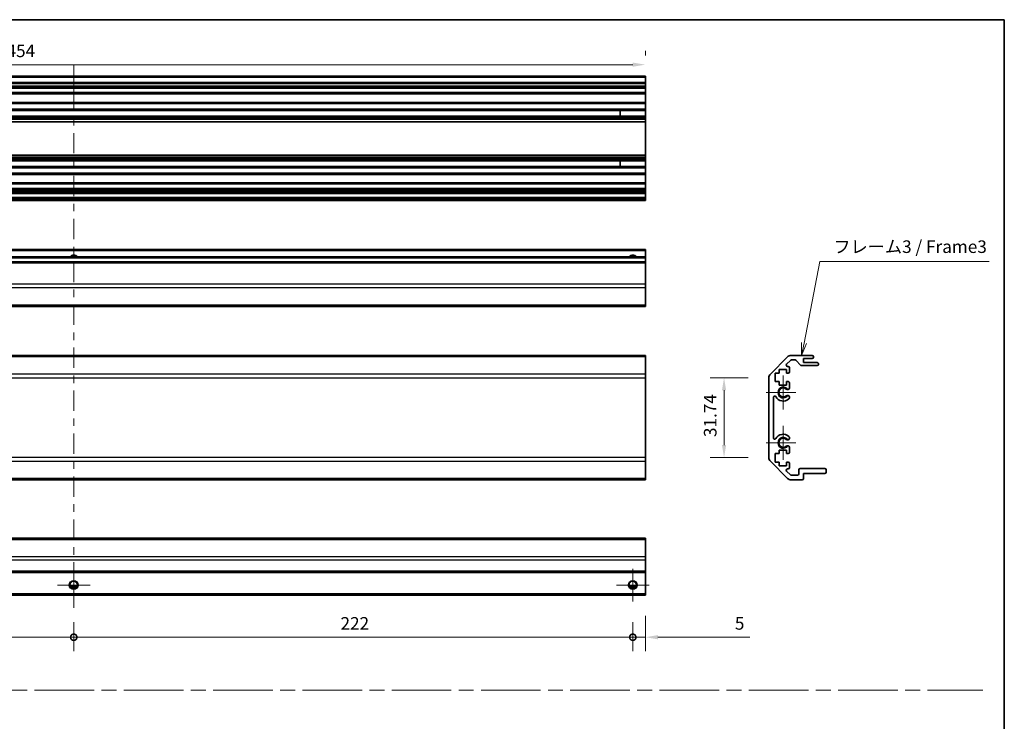
# Model space of a CAD drawing. Units: millimetres. Extents: x 0 to 7665, y -37 to 1546.
# Drawn here: x 5308 to 5699, y 283 to 562 of the extents above; entities that cross this region are included whole.
import ezdxf

# ---------------------------------------------------------------- set-up
doc = ezdxf.new("R2010")
doc.units = ezdxf.units.MM
doc.header["$LTSCALE"] = 5.5
doc.linetypes.add('CHAIN', pattern=[0.35429999999999995, 0.2362, -0.0295, 0.0591, -0.0295])
doc.layers.get('Defpoints').update_dxf_attribs({"lineweight": 25})
for name, color, linetype, lineweight in [('Border (ISO)', 7, 'Continuous', 35), ('Center Mark (ISO)', 131, 'Continuous', 18), ('Centerline (ISO)', 131, 'Continuous', 18), ('Dimension (ISO)', 7, 'Continuous', 18), ('Sketch Geometry (ISO)', 7, 'Continuous', 18), ('Symbol (ISO)', 7, 'Continuous', 18), ('Visible (ISO)', 7, 'Continuous', 35), ('Visible Narrow (ISO)', 7, 'Continuous', 25)]:
    doc.layers.add(name, color=color, linetype=linetype, lineweight=lineweight)
doc.styles.add('Note Text (TK)', font='txt')
doc.dimstyles.new('Default - Method 1b (TK)', dxfattribs={"dimscale": 5.5, "dimtxt": 2.5, "dimasz": 2.5, "dimexe": 1, "dimexo": 1.499999999999999, "dimgap": 1, "dimtad": 1, "dimtoh": 1, "dimrnd": 1e-08, "dimdsep": 46, "dimtxsty": 'Note Text (TK)', "dimcen": 0.09, "dimdle": 5, "dimclrd": 100, "dimclre": 100, "dimclrt": 7, "dimadec": 1, "dimazin": 1, "dimtfac": 1, "dimtmove": 0, "dimatfit": 3, "dimfxl": 1, "dimtolj": 1, "dimlwd": -1, "dimlwe": -1, "dimarcsym": 0})

# ---------------------------------------------------------------- blocks, each defined once
blk = doc.blocks.new('図面枠 tk図枠')
at = {"layer": 'Border (ISO)'}
for p, q in [((14.49999999999999, 289), (405.4999999999997, 289)), ((405.4999999999997, 289), (405.4999999999997, 8.000000000000009))]:
    blk.add_line(p, q, dxfattribs=at)
blk = doc.blocks.new('引出線注記6')
at = {"layer": 'Symbol (ISO)', "color": 100}
for p, q in [((365.7356091125036, 224.7565358262378), (368.8548875301634, 240.9349713185995)), ((368.8548875301634, 240.9349713185995), (371.3548875301634, 240.9349713185995)), ((371.3548875301634, 240.9349713185995), (402.4659991710936, 240.9349713185995)), ((365.2446511969603, 224.8511948203449), (365.2623141419681, 222.3017462485212)), ((365.7356091125036, 224.7565358262378), (365.2623141419681, 222.3017462485212)), ((365.2623141419681, 222.3017462485212), (366.2265670280469, 224.6618768321307))]:
    blk.add_line(p, q, dxfattribs=at)
at = {"layer": 'Symbol (ISO)', "color": 7, "insert": (371.5628880626448, 241.8805122534006), "char_height": 2.5, "attachment_point": 7, "line_spacing_factor": 3.955565690994261, "style": 'Note Text (TK)'}
blk.add_mtext('フレーム3 / Frame3', dxfattribs=at)
blk = doc.blocks.new('_DotSmall')
at = {"color": 0, "linetype": 'ByBlock', "const_width": 0.5}
blk.add_lwpolyline([(-0.0625, 0, 1), (0.0625, 0, 1)], format="xyb", close=True, dxfattribs=at)
blk = doc.blocks.new('*D630')
at = {"layer": 'Defpoints', "color": 0}
for p in [(5107.964827558991, 337.3810107118594), (5329.964827558995, 330.8810107118593), (5329.964827558995, 316.6634773756003)]:
    blk.add_point(p, dxfattribs=at)
at = {"layer": 'Dimension (ISO)', "color": 100}
for p, q in [((5107.964827558991, 329.1310107118594), (5107.964827558991, 311.1634773756003)), ((5329.964827558995, 322.6310107118593), (5329.964827558995, 311.1634773756003)), ((5107.964827558991, 316.6634773756003), (5329.964827558995, 316.6634773756003))]:
    blk.add_line(p, q, dxfattribs=at)
at = {"layer": 'Dimension (ISO)', "color": 100, "xscale": 5, "yscale": 5, "zscale": 5, "rotation": 180}
blk.add_blockref('_DotSmall', (5107.964827558991, 316.6634773756003), dxfattribs=at)
at = {"layer": 'Dimension (ISO)', "color": 100, "xscale": 5, "yscale": 5, "zscale": 5}
blk.add_blockref('_DotSmall', (5329.964827558995, 316.6634773756003), dxfattribs=at)
at = {"layer": 'Dimension (ISO)', "color": 7, "insert": (5213.899600286266, 322.1634773756004), "char_height": 5, "attachment_point": 4, "style": 'Note Text (TK)'}
blk.add_mtext('\\A1;222', dxfattribs=at)
blk = doc.blocks.new('*D631')
at = {"layer": 'Defpoints', "color": 0}
for p in [(5329.964827558995, 330.8810107118593), (5551.964827558993, 330.8810107118593), (5551.964827558993, 316.6634773756003)]:
    blk.add_point(p, dxfattribs=at)
at = {"layer": 'Dimension (ISO)', "color": 100}
for p, q in [((5329.964827558995, 322.6310107118593), (5329.964827558995, 311.1634773756003)), ((5551.964827558993, 322.6310107118593), (5551.964827558993, 311.1634773756003)), ((5329.964827558995, 316.6634773756003), (5551.964827558993, 316.6634773756003))]:
    blk.add_line(p, q, dxfattribs=at)
at = {"layer": 'Dimension (ISO)', "color": 100, "xscale": 5, "yscale": 5, "zscale": 5, "rotation": 180}
blk.add_blockref('_DotSmall', (5329.964827558995, 316.6634773756003), dxfattribs=at)
at = {"layer": 'Dimension (ISO)', "color": 100, "xscale": 5, "yscale": 5, "zscale": 5}
blk.add_blockref('_DotSmall', (5551.964827558993, 316.6634773756003), dxfattribs=at)
at = {"layer": 'Dimension (ISO)', "color": 7, "insert": (5435.899600286266, 322.1634773756004), "char_height": 5, "attachment_point": 4, "style": 'Note Text (TK)'}
blk.add_mtext('\\A1;222', dxfattribs=at)
blk = doc.blocks.new('*D632')
at = {"layer": 'Defpoints', "color": 0}
for p in [(5556.964827558992, 333.3810107118595), (5551.964827558993, 330.8810107118593), (5556.964827558992, 316.6634773756003)]:
    blk.add_point(p, dxfattribs=at)
at = {"layer": 'Dimension (ISO)', "color": 100}
for p, q in [((5556.964827558992, 325.1310107118595), (5556.964827558992, 311.1634773756003)), ((5551.964827558993, 322.6310107118593), (5551.964827558993, 311.1634773756003)), ((5551.964827558993, 316.6634773756003), (5546.964827558992, 316.6634773756003)), ((5551.964827558993, 316.6634773756003), (5556.964827558992, 316.6634773756003)), ((5561.964827558991, 316.6634773756003), (5598.398066195354, 316.6634773756003))]:
    blk.add_line(p, q, dxfattribs=at)
blk.add_solid([(5561.964827558991, 317.4968107089337), (5561.964827558991, 315.830144042267), (5556.964827558992, 316.6634773756003)], dxfattribs=at)
at = {"layer": 'Dimension (ISO)', "color": 100, "xscale": 5, "yscale": 5, "zscale": 5}
blk.add_blockref('_DotSmall', (5551.964827558993, 316.6634773756003), dxfattribs=at)
at = {"layer": 'Dimension (ISO)', "color": 7, "insert": (5592.500338922627, 322.1634773756004), "char_height": 5, "attachment_point": 4, "style": 'Note Text (TK)'}
blk.add_mtext('\\A1;5', dxfattribs=at)
blk = doc.blocks.new('*D635')
at = {"layer": 'Defpoints', "color": 0}
for p in [(5556.964827559042, 544.1280154399353), (5102.964827559041, 539.5318327676895), (5556.964827559042, 539.5318327676895)]:
    blk.add_point(p, dxfattribs=at)
at = {"layer": 'Dimension (ISO)', "color": 100}
for p, q in [((5102.964827559041, 547.7818327676894), (5102.964827559041, 549.6280154399353)), ((5556.964827559042, 547.7818327676894), (5556.964827559042, 549.6280154399353)), ((5107.96482755904, 544.1280154399353), (5551.964827559042, 544.1280154399353))]:
    blk.add_line(p, q, dxfattribs=at)
for points in [[(5107.96482755904, 544.9613487732687), (5107.96482755904, 543.294682106602), (5102.964827559041, 544.1280154399353)], [(5551.964827559042, 544.9613487732687), (5551.964827559042, 543.294682106602), (5556.964827559042, 544.1280154399353)]]:
    blk.add_solid(points, dxfattribs=at)
at = {"layer": 'Dimension (ISO)', "color": 7, "insert": (5303.270576746855, 549.6280154399353), "char_height": 5, "attachment_point": 4, "style": 'Note Text (TK)'}
blk.add_mtext('\\A1;454', dxfattribs=at)
blk = doc.blocks.new('*D636')
at = {"layer": 'Defpoints', "color": 0}
for p in [(5588.207352400652, 419.7750676542735), (5606.010412038878, 419.7750676542735), (5606.010412038878, 388.031921903766)]:
    blk.add_point(p, dxfattribs=at)
at = {"layer": 'Dimension (ISO)', "color": 100}
for p, q in [((5597.760412038877, 419.7750676542735), (5582.707352400652, 419.7750676542735)), ((5588.207352400652, 393.031921903766), (5588.207352400652, 414.7750676542734)), ((5597.760412038877, 388.031921903766), (5582.707352400652, 388.031921903766))]:
    blk.add_line(p, q, dxfattribs=at)
for points in [[(5587.374019067318, 414.7750676542734), (5589.040685733984, 414.7750676542734), (5588.207352400652, 419.7750676542735)], [(5587.374019067318, 393.031921903766), (5589.040685733984, 393.031921903766), (5588.207352400652, 388.031921903766)]]:
    blk.add_solid(points, dxfattribs=at)
at = {"layer": 'Dimension (ISO)', "color": 7, "insert": (5582.70735240065, 396.1904265972021), "char_height": 5, "attachment_point": 4, "rotation": 90, "style": 'Note Text (TK)'}
blk.add_mtext('\\A1;31.74', dxfattribs=at)

msp = doc.modelspace()

# ---------------------------------------------------------------- linework, layer by layer
at = {"layer": 'Center Mark (ISO)', "linetype": 'Continuous'}
for p, q in [((5611.710412038876, 413.9034947790197), (5611.710412038876, 420.7034947790196)), ((5611.710412038876, 413.9034947790197), (5604.910412038876, 413.9034947790197)), ((5611.710412038876, 413.9034947790197), (5616.710412038876, 413.9034947790197)), ((5611.710412038876, 413.9034947790197), (5611.710412038876, 407.1034947790196)), ((5611.710412038876, 393.9034947790197), (5611.710412038876, 400.7034947790197)), ((5611.710412038876, 393.9034947790197), (5604.910412038876, 393.9034947790197)), ((5611.710412038876, 393.9034947790197), (5616.710412038876, 393.9034947790197)), ((5611.710412038876, 393.9034947790197), (5611.710412038876, 387.1034947790197)), ((5329.964827558995, 337.3810107118594), (5329.964827558995, 343.8810107118594)), ((5551.964827558993, 337.3810107118594), (5551.964827558993, 343.8810107118594)), ((5329.964827558995, 337.3810107118594), (5323.464827558993, 337.3810107118594)), ((5329.964827558995, 337.3810107118594), (5336.464827558994, 337.3810107118594)), ((5329.964827558995, 337.3810107118594), (5329.964827558995, 330.8810107118593)), ((5551.964827558993, 337.3810107118594), (5545.464827558991, 337.3810107118594)), ((5551.964827558993, 337.3810107118594), (5558.464827558992, 337.3810107118594)), ((5551.964827558993, 337.3810107118594), (5551.964827558993, 330.8810107118593))]:
    msp.add_line(p, q, dxfattribs=at)
at = {"layer": 'Centerline (ISO)'}
for p, q in [((5329.964827559042, 539.0318327676899), (5329.964827559042, 544.0318327676899)), ((5329.964827559042, 539.0318327676899), (5329.964827559041, 534.0318327676899)), ((5329.964827558995, 333.3810107118595), (5329.964827558995, 338.3810107118595)), ((5329.964827558995, 333.3810107118595), (5329.964827558992, 328.3810107118595))]:
    msp.add_line(p, q, dxfattribs=at)
at = {"layer": 'Centerline (ISO)', "linetype": 'Continuous'}
for p, q in [((5329.964827559041, 534.0318327676899), (5329.964827559038, 525.9775975963707)), ((5329.964827559038, 522.9775975963707), (5329.964827559037, 519.9775975963709)), ((5329.964827559036, 516.9775975963709), (5329.964827559035, 508.9233624250517)), ((5329.964827559034, 505.9233624250516), (5329.964827559034, 502.9233624250516)), ((5329.964827559034, 499.9233624250516), (5329.96482755903, 491.8691272537325)), ((5329.96482755903, 488.8691272537325), (5329.964827559029, 485.8691272537326)), ((5329.964827559027, 482.8691272537326), (5329.964827559027, 474.8148920824133)), ((5329.964827559025, 471.8148920824133), (5329.964827559024, 468.8148920824134)), ((5329.964827559024, 465.8148920824134), (5329.964827559023, 457.7606569110941)), ((5329.96482755902, 454.7606569110942), (5329.96482755902, 451.7606569110943)), ((5329.96482755902, 448.7606569110941), (5329.964827559018, 440.7064217397752)), ((5329.964827559017, 437.7064217397752), (5329.964827559017, 434.7064217397751)), ((5329.964827559017, 431.7064217397751), (5329.964827559014, 423.652186568456)), ((5329.964827559013, 420.6521865684559), (5329.964827559013, 417.6521865684561)), ((5329.964827559011, 414.6521865684561), (5329.96482755901, 406.5979513971369)), ((5329.964827559009, 403.5979513971368), (5329.964827559009, 400.5979513971368)), ((5329.964827559008, 397.597951397137), (5329.964827559006, 389.5437162258178)), ((5329.964827559005, 386.5437162258178), (5329.964827559004, 383.5437162258178)), ((5329.964827559003, 380.5437162258179), (5329.964827559003, 372.4894810544987)), ((5329.964827559001, 369.4894810544987), (5329.964827559001, 366.4894810544987)), ((5329.964827559001, 363.4894810544988), (5329.964827558998, 355.4352458831796)), ((5329.964827558997, 352.4352458831796), (5329.964827558995, 349.4352458831796)), ((5329.964827558995, 346.4352458831796), (5329.964827558995, 338.3810107118595))]:
    msp.add_line(p, q, dxfattribs=at)
at = {"layer": 'Sketch Geometry (ISO)', "color": 4, "linetype": 'CHAIN', "ltscale": 18.19418334960937}
msp.add_line((4924.443154204976, 295.6089340656837), (5690.993280381196, 295.6089340656837), dxfattribs=at)
at = {"layer": 'Visible (ISO)'}
for p, q in [((5556.964827559042, 539.5318327676895), (5102.964827559041, 539.5318327676898)), ((5556.964827559042, 537.0318327676947), (5102.964827559041, 537.031832767695)), ((5556.964827559042, 539.5318327676895), (5556.964827559042, 539.0318327676899)), ((5556.964827559042, 537.0318327676899), (5556.964827559042, 539.0318327676899)), ((5556.964827559042, 537.0318327676947), (5556.964827559042, 536.531832767695)), ((5556.964827559042, 535.531832767695), (5556.964827559042, 536.531832767695)), ((5556.964827559042, 535.0318327676948), (5102.964827559041, 535.031832767695)), ((5556.964827559042, 532.5318327676864), (5102.964827559041, 532.5318327676864)), ((5556.964827559042, 535.531832767695), (5556.964827559042, 535.031832767695)), ((5556.964827559042, 535.0318327676866), (5556.964827559042, 534.6818327676867)), ((5556.964827559042, 533.0318327676866), (5556.964827559042, 534.6818327676867)), ((5556.964827559042, 533.0318327676866), (5556.964827559042, 532.5318327676864)), ((5556.964827559042, 529.1318327676831), (5556.964827559042, 532.5318327676832)), ((5556.964827559042, 529.1318327676862), (5102.964827559041, 529.1318327676864)), ((5556.964827559042, 529.1318327676862), (5556.964827559042, 528.6318327676865)), ((5556.964827559042, 526.5045138433163), (5556.964827559042, 528.6318327676865)), ((5556.964827559042, 526.5045138433163), (5102.964827559041, 526.5045138433165)), ((5556.964827559042, 525.9615847783988), (5102.964827559041, 525.9615847783992)), ((5546.964827559039, 525.9699950011795), (5546.964827559039, 523.6936705341928)), ((5556.964827559042, 526.5045138433163), (5556.964827559042, 525.9615847783988)), ((5556.964827559042, 523.7020807569716), (5556.964827559042, 525.9615847783972)), ((5556.964827559042, 523.7020807569733), (5102.964827559041, 523.7020807569733)), ((5556.964827559042, 523.1591516920571), (5102.964827559041, 523.1591516920572)), ((5556.964827559042, 522.6449724092231), (5102.964827559041, 522.6449724092232)), ((5556.964827559042, 521.4317163401553), (5102.964827559041, 521.4317163401556)), ((5556.964827559042, 523.7020807569733), (5556.964827559042, 523.1591516920571)), ((5556.964827559042, 522.6449724092231), (5556.964827559042, 523.1591516920571)), ((5556.964827559042, 522.6449724092231), (5556.964827559042, 522.3082244935775)), ((5556.964827559042, 522.3082244935775), (5556.964827559042, 521.4317163401553)), ((5556.964827559042, 508.2319491952127), (5556.964827559042, 521.4317163401529)), ((5556.964827559042, 508.2319491952148), (5102.964827559041, 508.2319491952151)), ((5556.964827559042, 507.0186931261501), (5102.964827559041, 507.0186931261503)), ((5556.964827559042, 506.5045138433163), (5102.964827559041, 506.5045138433163)), ((5556.964827559042, 505.9615847783988), (5102.964827559041, 505.9615847783991)), ((5546.964827559039, 505.9699950011792), (5546.964827559039, 503.6936705341926)), ((5556.964827559042, 508.2319491952151), (5556.964827559042, 507.3554410417955)), ((5556.964827559042, 507.3554410417955), (5556.964827559042, 507.0186931261502)), ((5556.964827559042, 506.5045138433163), (5556.964827559042, 507.0186931261501)), ((5556.964827559042, 506.5045138433162), (5556.964827559042, 505.9615847783988)), ((5556.964827559042, 503.7020807569714), (5556.964827559042, 505.9615847783971)), ((5556.964827559042, 503.7020807569732), (5102.964827559041, 503.7020807569732)), ((5556.964827559042, 503.159151692057), (5102.964827559041, 503.159151692057)), ((5556.964827559042, 500.5318327676863), (5102.964827559041, 500.5318327676865)), ((5556.964827559042, 503.7020807569732), (5556.964827559042, 503.159151692057)), ((5556.964827559042, 501.0318327676866), (5556.964827559042, 503.159151692057)), ((5556.964827559042, 501.0318327676866), (5556.964827559042, 500.5318327676864)), ((5556.964827559042, 497.1318327676832), (5556.964827559042, 500.5318327676831)), ((5556.964827559042, 497.1318327676863), (5102.964827559041, 497.1318327676865)), ((5556.964827559042, 497.1318327676863), (5556.964827559042, 496.6318327676865)), ((5556.964827559042, 494.9818327676866), (5556.964827559042, 496.6318327676866)), ((5556.964827559042, 494.4818327676863), (5102.964827559041, 494.4818327676864)), ((5556.964827559042, 494.1818327676931), (5102.964827559041, 494.1818327676934)), ((5556.964827559042, 492.981832767693), (5102.964827559041, 492.9818327676933)), ((5556.964827559042, 494.9818327676866), (5556.964827559042, 494.4818327676863)), ((5556.964827559042, 494.1818327676856), (5556.964827559042, 494.4818327676862)), ((5556.964827559042, 494.1818327676931), (5556.964827559042, 493.6818327676935)), ((5556.964827559042, 493.4818327676934), (5556.964827559042, 493.6818327676935)), ((5556.964827559042, 493.4818327676934), (5556.964827559042, 492.981832767693)), ((5556.964827559042, 491.3318327676899), (5556.964827559042, 492.9818327676898)), ((5556.964827559042, 491.3318327676917), (5102.964827559041, 491.3318327676921)), ((5556.964827559042, 490.1318327676919), (5102.964827559041, 490.131832767692)), ((5556.964827559042, 491.3318327676917), (5556.964827559042, 490.8318327676921)), ((5556.964827559042, 490.6318327676919), (5556.964827559042, 490.8318327676921)), ((5556.964827559042, 490.6318327676919), (5556.964827559042, 490.131832767692)), ((5556.964827559028, 470.7349100490163), (5102.964827559027, 470.7349100490163)), ((5556.964827559028, 470.7349100490163), (5556.964827559028, 470.2349100490165)), ((5556.964827559028, 467.7349100490165), (5556.964827559028, 470.2349100490166)), ((5556.964827559028, 467.7349100490287), (5102.964827559027, 467.7349100490287)), ((5556.964827559028, 465.7349100490296), (5102.964827559027, 465.7349100490296)), ((5556.964827559028, 467.7349100490287), (5556.964827559028, 467.234910049029)), ((5556.964827559028, 465.7349100490291), (5556.964827559028, 467.234910049029)), ((5556.964827559028, 465.7349100490296), (5556.964827559028, 465.2349100490298)), ((5556.964827559028, 456.8633371737758), (5556.964827559028, 465.2349100490298)), ((5556.964827559028, 456.8633371737758), (5556.964827559028, 455.4491236114029)), ((5556.964827559028, 448.6206964866545), (5556.964827559028, 455.4491236114028)), ((5102.964827559027, 448.0349100490273), (5556.964827559028, 448.0349100490273)), ((5556.964827559028, 448.6206964866546), (5556.964827559028, 448.0349100490273)), ((5556.96482755901, 428.6034947790197), (5102.964827559009, 428.6034947790193)), ((5556.96482755901, 428.6034947790197), (5556.96482755901, 428.0177083413926)), ((5556.96482755901, 421.1892812166466), (5556.96482755901, 428.0177083413928)), ((5606.596198476502, 421.1892812166466), (5613.424625601249, 428.0177083413928)), ((5614.609549841741, 426.6570481696128), (5613.059549841739, 425.1070481696128)), ((5614.838839163621, 428.6034947790197), (5623.210412038876, 428.6034947790197)), ((5616.485879006721, 426.8034947790196), (5614.963103232334, 426.8034947790196)), ((5618.56124041169, 424.7213128596047), (5616.859583666062, 426.6356766984346)), ((5619.710412038876, 427.4034947790196), (5619.710412038876, 425.7534947790197)), ((5623.210412038876, 427.4034947790196), (5619.710412038876, 427.4034947790196)), ((5623.710412038875, 428.1034947790196), (5623.710412038875, 427.9034947790196)), ((5610.160412038876, 423.0034947790196), (5610.160412038876, 421.6034947790196)), ((5612.960412038876, 423.0034947790196), (5610.160412038876, 423.0034947790196)), ((5612.960412038876, 421.6034947790196), (5612.960412038876, 423.0034947790196)), ((5613.413103232334, 424.2534947790193), (5613.710412038876, 424.2534947790193)), ((5614.210412038875, 423.7534947790194), (5614.210412038875, 422.1034947790196)), ((5625.210412038875, 424.5534947790194), (5618.934945071032, 424.5534947790194)), ((5619.710412038876, 425.7534947790197), (5625.210412038875, 425.7534947790197)), ((5625.710412038876, 425.2534947790196), (5625.710412038876, 425.0534947790196)), ((5556.96482755901, 421.1892812166466), (5556.96482755901, 419.7750676542733)), ((5556.96482755901, 388.0319219037659), (5556.96482755901, 419.7750676542733)), ((5606.010412038876, 388.0319219037659), (5606.010412038876, 419.7750676542733)), ((5608.460412038876, 421.6034947790196), (5608.460412038876, 418.2034947790197)), ((5610.160412038876, 421.6034947790196), (5608.460412038876, 421.6034947790196)), ((5613.710412038876, 421.6034947790196), (5612.960412038876, 421.6034947790196)), ((5608.460412038876, 418.2034947790197), (5610.160412038876, 418.2034947790197)), ((5610.160412038876, 418.2034947790197), (5610.160412038876, 416.8034947790197)), ((5610.160412038876, 416.8034947790197), (5612.960412038876, 416.8034947790197)), ((5612.960412038876, 418.2034947790197), (5613.710412038876, 418.2034947790197)), ((5612.960412038876, 416.8034947790197), (5612.960412038876, 418.2034947790197)), ((5614.210412038875, 417.7034947790197), (5614.210412038875, 415.5761758546492)), ((5607.810412038876, 411.9937552632292), (5607.810412038876, 395.81323429481)), ((5614.210412038875, 412.23081370339), (5614.210522291594, 411.7166344205561)), ((5614.210522291594, 396.0903551374832), (5614.210412038875, 395.5761758546493)), ((5610.160412038876, 391.0034947790197), (5610.160412038876, 389.6034947790197)), ((5612.960412038876, 391.0034947790197), (5610.160412038876, 391.0034947790197)), ((5612.960412038876, 389.6034947790197), (5612.960412038876, 391.0034947790197)), ((5614.210412038875, 392.23081370339), (5614.210412038875, 390.1034947790197)), ((5556.96482755901, 388.0319219037659), (5556.96482755901, 386.6177083413928)), ((5608.460412038876, 389.6034947790197), (5608.460412038876, 386.2034947790196)), ((5610.160412038876, 389.6034947790197), (5608.460412038876, 389.6034947790197)), ((5613.710412038876, 389.6034947790197), (5612.960412038876, 389.6034947790197)), ((5556.96482755901, 379.7892812166467), (5556.96482755901, 386.6177083413928)), ((5613.424625601249, 379.7892812166467), (5606.596198476502, 386.6177083413928)), ((5608.460412038876, 386.2034947790196), (5610.160412038876, 386.2034947790196)), ((5610.160412038876, 386.2034947790196), (5610.160412038876, 384.8034947790196)), ((5610.160412038876, 384.8034947790196), (5612.960412038876, 384.8034947790196)), ((5612.960412038876, 386.2034947790196), (5613.710412038876, 386.2034947790196)), ((5612.960412038876, 384.8034947790196), (5612.960412038876, 386.2034947790196)), ((5613.710412038876, 383.5534947790196), (5613.413103232334, 383.5534947790196)), ((5614.210412038875, 385.7034947790197), (5614.210412038875, 384.0534947790197)), ((5617.910412038876, 381.5034947790197), (5617.910412038876, 383.2034947790197)), ((5618.410412038876, 383.7034947790197), (5628.210412038876, 383.7034947790197)), ((5628.710412038876, 383.2034947790197), (5628.710412038876, 382.2034947790196)), ((5556.96482755901, 379.7892812166467), (5556.96482755901, 379.2034947790197)), ((5613.059549841739, 382.6999413884264), (5614.609549841741, 381.1499413884264)), ((5614.963103232334, 381.0034947790196), (5617.410412038875, 381.0034947790196)), ((5619.710412038876, 381.7034947790197), (5619.710412038876, 379.7034947790197)), ((5628.210412038876, 381.7034947790197), (5619.710412038876, 381.7034947790197)), ((5556.96482755901, 379.2034947790197), (5102.964827559009, 379.2034947790195)), ((5619.210412038876, 379.2034947790197), (5614.838839163621, 379.2034947790197)), ((5556.964827558992, 356.0810107118613), (5102.964827558992, 356.0810107118613)), ((5556.964827558992, 356.0810107118613), (5556.964827558992, 355.4952242742339)), ((5556.964827558992, 348.6667971494857), (5556.964827558992, 355.4952242742339)), ((5556.964827558992, 348.6667971494857), (5556.964827558992, 347.2525835871125)), ((5556.964827558992, 342.8810107118587), (5556.964827558992, 347.2525835871125)), ((5556.964827558992, 342.3810107118588), (5102.964827558992, 342.3810107118588)), ((5556.964827558992, 342.8810107118587), (5556.964827558992, 342.3810107118588)), ((5556.964827558992, 333.8810107118594), (5556.964827558992, 342.3810107118594)), ((5331.082861547743, 336.3810107118723), (5328.846793570242, 336.3810107118723)), ((5553.082861547743, 336.3810107118723), (5550.846793570243, 336.3810107118723)), ((5556.964827558992, 333.3810107118596), (5102.964827558992, 333.3810107118596)), ((5556.964827558992, 333.8810107118594), (5556.964827558992, 333.3810107118596))]:
    msp.add_line(p, q, dxfattribs=at)
for centre in [(5329.964827558995, 337.3810107118594), (5551.964827558993, 337.3810107118594)]:
    msp.add_circle(centre, 1.5, dxfattribs=at)
for centre, radius, start, end in [((5329.964827559027, 466.7349100490167), 1.500000000000004, 41.81031489578546, 138.1896851042145), ((5551.964827559027, 466.7349100490167), 1.5, 41.81031489578446, 138.1896851042123), ((5614.838839163621, 426.6034947790194), 2.000000000000019, 90, 135.0000000000062), ((5614.963103232334, 426.3034947790194), 0.4999999999999585, 90, 135.0000000000048), ((5616.485879006721, 426.3034947790194), 0.5000000000000151, 41.63353933656404, 90), ((5623.210412038876, 428.1034947790196), 0.4999999999999938, 0, 90), ((5623.210412038876, 427.9034947790196), 0.4999999999999984, 270, 0), ((5613.413103232334, 424.7534947790196), 0.4999999999999936, 135.0000000000019, 270), ((5613.710412038876, 423.7534947790194), 0.4999999999999984, 0, 90), ((5618.934945071032, 425.0534947790196), 0.4999999999999807, 221.6335393365606, 270), ((5625.210412038875, 425.2534947790196), 0.4999999999999984, 0, 90), ((5625.210412038875, 425.0534947790196), 0.4999999999999917, 270, 0), ((5608.010412038876, 419.7750676542733), 2.000000000000013, 135.0000000000055, 180), ((5613.710412038876, 422.1034947790196), 0.4999999999999984, 270, 0), ((5611.710412038876, 413.9034947790197), 1.799999999999995, 47.92021313938807, 312.0797868606134), ((5613.45284056744, 415.8332467897325), 0.7999999999999946, 227.9202131393859, 341.2560987676144), ((5613.710412038876, 417.7034947790197), 0.5000000000000006, 0, 90), ((5608.310151554666, 411.9937552632292), 0.499739515790288, 29.32052936234264, 180), ((5611.710412038876, 413.9034947790197), 3.400116427529798, 209.3205293623429, 312.0797868606123), ((5613.45284056744, 411.9737427683068), 0.8, 18.74390123238555, 132.0797868606125), ((5613.452840567436, 411.9737427683068), 0.8001164275298558, 312.0797868606147, 341.2560987676148), ((5608.310151554666, 395.81323429481), 0.4997395157902881, 180, 330.6794706376574), ((5611.710412038876, 393.9034947790197), 3.400116427529798, 47.92021313938724, 150.679470637657), ((5611.710412038876, 393.9034947790197), 1.799999999999999, 47.92021313938807, 312.0797868606134), ((5613.45284056744, 395.8332467897325), 0.8000000000000017, 227.920213139389, 341.2560987676144), ((5613.45284056744, 395.8332467897325), 0.8001164275297981, 18.74390123238804, 47.92021313938677), ((5613.45284056744, 391.9737427683068), 0.7999999999999984, 18.74390123238555, 132.0797868606125), ((5608.010412038876, 388.0319219037659), 1.999999999999995, 180, 224.9999999999958), ((5613.710412038876, 390.1034947790197), 0.4999999999999973, 270, 0), ((5613.413103232334, 383.0534947790197), 0.4999999999999984, 90, 224.9999999999981), ((5613.710412038876, 385.7034947790197), 0.4999999999999984, 0, 90), ((5613.710412038876, 384.0534947790197), 0.4999999999999993, 270, 0), ((5618.410412038876, 383.2034947790197), 0.4999999999999961, 90, 180), ((5628.210412038876, 383.2034947790197), 0.4999999999999961, 0, 90), ((5614.838839163621, 381.2034947790197), 2.000000000000023, 224.9999999999944, 270), ((5614.963103232334, 381.5034947790197), 0.5000000000000077, 224.9999999999981, 270), ((5617.410412038875, 381.5034947790197), 0.4999999999999961, 270, 0), ((5619.210412038876, 379.7034947790197), 0.4999999999999961, 270, 0), ((5628.210412038876, 382.2034947790196), 0.4999999999999984, 270, 0)]:
    msp.add_arc(centre, radius, start, end, dxfattribs=at)
at = {"layer": 'Visible Narrow (ISO)'}
for p, q in [((5556.964827559042, 539.0318327676899), (5102.964827559041, 539.03183276769)), ((5556.964827559042, 536.531832767695), (5102.964827559041, 536.5318327676954)), ((5556.964827559042, 535.531832767695), (5102.964827559041, 535.531832767695)), ((5556.964827559042, 534.6818327676867), (5102.964827559041, 534.6818327676868)), ((5556.964827559042, 533.0318327676866), (5102.964827559041, 533.0318327676868)), ((5556.964827559042, 528.6318327676865), (5102.964827559041, 528.6318327676869)), ((5546.964827559039, 525.9699950011795), (5556.964827559042, 525.9699950011795)), ((5556.964827559042, 522.3082244935775), (5102.964827559041, 522.3082244935777)), ((5556.964827559042, 523.6936705341928), (5546.964827559039, 523.6936705341928)), ((5556.964827559042, 507.3554410417955), (5102.964827559041, 507.3554410417956)), ((5546.964827559039, 505.9699950011792), (5556.964827559042, 505.9699950011792)), ((5556.964827559042, 501.0318327676866), (5102.964827559041, 501.0318327676866)), ((5556.964827559042, 503.6936705341926), (5546.964827559039, 503.6936705341926)), ((5556.964827559042, 496.6318327676866), (5102.964827559041, 496.6318327676868)), ((5556.964827559042, 494.9818327676866), (5102.964827559041, 494.9818327676868)), ((5556.964827559042, 493.6818327676935), (5102.964827559041, 493.6818327676935)), ((5556.964827559042, 493.4818327676934), (5102.964827559041, 493.4818327676937)), ((5556.964827559042, 490.8318327676921), (5102.964827559041, 490.8318327676923)), ((5556.964827559042, 490.6318327676919), (5102.964827559041, 490.6318327676923)), ((5556.964827559028, 470.2349100490166), (5102.964827559027, 470.2349100490166)), ((5556.964827559028, 467.234910049029), (5102.964827559027, 467.234910049029)), ((5556.964827559028, 465.2349100490298), (5102.964827559027, 465.2349100490298)), ((5556.964827559028, 456.8633371737758), (5102.964827559027, 456.8633371737758)), ((5556.964827559028, 455.4491236114028), (5102.964827559027, 455.4491236114028)), ((5556.964827559028, 448.6206964866545), (5102.964827559027, 448.6206964866545)), ((5556.96482755901, 428.0177083413928), (5102.964827559009, 428.0177083413923)), ((5556.96482755901, 421.1892812166466), (5102.964827559009, 421.1892812166463)), ((5102.964827559009, 419.7750676542732), (5556.96482755901, 419.7750676542733)), ((5556.96482755901, 388.0319219037659), (5102.964827559009, 388.0319219037657)), ((5102.964827559009, 386.6177083413926), (5556.96482755901, 386.6177083413928)), ((5556.96482755901, 379.7892812166467), (5102.964827559009, 379.7892812166464)), ((5102.964827558992, 355.4952242742339), (5556.964827558992, 355.4952242742339)), ((5556.964827558992, 348.6667971494857), (5102.964827558992, 348.6667971494857)), ((5556.964827558992, 347.2525835871125), (5102.964827558992, 347.2525835871125)), ((5556.964827558992, 342.8810107118587), (5102.964827558992, 342.8810107118587)), ((5331.379041121365, 336.8810107118721), (5328.55061399662, 336.8810107118721)), ((5553.379041121367, 336.8810107118721), (5550.55061399662, 336.8810107118721)), ((5556.964827558992, 333.8810107118594), (5102.964827558992, 333.8810107118594))]:
    msp.add_line(p, q, dxfattribs=at)
for centre in [(5329.964827558995, 337.3810107118594), (5551.964827558993, 337.3810107118594)]:
    msp.add_circle(centre, 1.7705, dxfattribs=at)
for centre, radius, start, end in [((5329.964827559027, 466.7349100490165), 1.770500000000023, 34.38925115566629, 145.6107488443359), ((5551.964827559027, 466.7349100490167), 1.7705, 34.38925115566587, 145.6107488443359), ((5611.710412038876, 413.9034947790197), 2.179, 31.48883267879045, 328.5111673212095), ((5611.710412038876, 393.9034947790197), 2.178999999999998, 31.48883267879045, 328.5111673212095)]:
    msp.add_arc(centre, radius, start, end, dxfattribs=at)

# ---------------------------------------------------------------- block references
at = {"xscale": 2, "yscale": 2, "zscale": 2}
msp.add_blockref('図面枠 tk図枠', (4888.499997317314, -15.99999771802277), dxfattribs=at)
at = {"layer": 'Symbol (ISO)', "xscale": 2, "yscale": 2, "zscale": 2}
msp.add_blockref('引出線注記6', (4888.499997317314, -15.99999771802277), dxfattribs=at)

# ---------------------------------------------------------------- dimensions: what is measured, and where the dimension line sits
at = {"layer": 'Dimension (ISO)', "color": 100}
for base, p1, p2, angle, override, picture, middle in [((5556.964827559042, 544.1280154399353), (5102.964827559041, 539.5318327676895), (5556.964827559042, 539.5318327676895), 180, {"dimscale": 0, "dimtxt": 5, "dimasz": 5, "dimexe": 5.5, "dimexo": 8.249999999999998, "dimgap": 3, "dimtoh": 0, "dimdec": 2, "dimcen": 0.4950000000000001, "dimtp": 0, "dimtm": 0, "dimtdec": 2, "dimtix": 0, "dimtofl": 0, "dimtmove": 0, "dimatfit": 1}, '*D635', (5308.483644928673, 544.1280154399353)), ((5588.207352400652, 419.7750676542735), (5606.010412038876, 388.0319219037658), (5606.010412038876, 419.7750676542733), 90, {"dimscale": 0, "dimtxt": 5, "dimasz": 5, "dimexe": 5.5, "dimexo": 8.249999999999998, "dimgap": 3, "dimtoh": 0, "dimdec": 2, "dimcen": 0.4950000000000001, "dimtp": 0, "dimtm": 0, "dimtdec": 2, "dimtix": 0, "dimtofl": 0, "dimtmove": 0, "dimatfit": 1}, '*D636', (5588.207352400651, 403.9034947790203)), ((5329.964827558995, 316.6634773756003), (5107.964827558991, 337.3810107118594), (5329.964827558995, 330.8810107118593), 180, {"dimscale": 0, "dimtxt": 5, "dimasz": 5, "dimexe": 5.5, "dimexo": 8.249999999999998, "dimgap": 3, "dimtoh": 0, "dimdec": 2, "dimblk1": 'DotSmall', "dimblk2": 'DotSmall', "dimsah": 1, "dimcen": 0.4950000000000001, "dimdle": 0, "dimtp": 0, "dimtm": 0, "dimtdec": 2, "dimtix": 0, "dimtofl": 0, "dimtmove": 0, "dimatfit": 1}, '*D630', (5218.984827558993, 316.6634773756003)), ((5556.964827558992, 316.6634773756003), (5551.964827558993, 330.8810107118593), (5556.964827558992, 333.3810107118595), 180, {"dimscale": 0, "dimtxt": 5, "dimasz": 5, "dimexe": 5.5, "dimexo": 8.249999999999998, "dimgap": 3, "dimtoh": 0, "dimdec": 2, "dimblk1": 'DotSmall', "dimsah": 1, "dimcen": 0.4950000000000001, "dimdle": 0, "dimtp": 0, "dimtm": 0, "dimtdec": 2, "dimtix": 0, "dimtofl": 1, "dimtmove": 0, "dimatfit": 1}, '*D632', (5593.949202558992, 316.6634773756003)), ((5551.964827558993, 316.6634773756003), (5329.964827558995, 330.8810107118593), (5551.964827558993, 330.8810107118593), 180, {"dimscale": 0, "dimtxt": 5, "dimasz": 5, "dimexe": 5.5, "dimexo": 8.249999999999998, "dimgap": 3, "dimtoh": 0, "dimdec": 2, "dimblk1": 'DotSmall', "dimblk2": 'DotSmall', "dimsah": 1, "dimcen": 0.4950000000000001, "dimdle": 0, "dimtp": 0, "dimtm": 0, "dimtdec": 2, "dimtix": 0, "dimtofl": 0, "dimtmove": 0, "dimatfit": 1}, '*D631', (5440.984827558993, 316.6634773756003))]:
    dim = msp.add_linear_dim(base=base, p1=p1, p2=p2, angle=angle, dimstyle='Default - Method 1b (TK)', override=override, dxfattribs=at)
    dim.commit()
    dim.dimension.update_dxf_attribs({"geometry": picture, "text_midpoint": middle, "dimtype": 160})

doc.saveas('drawing.dxf')
